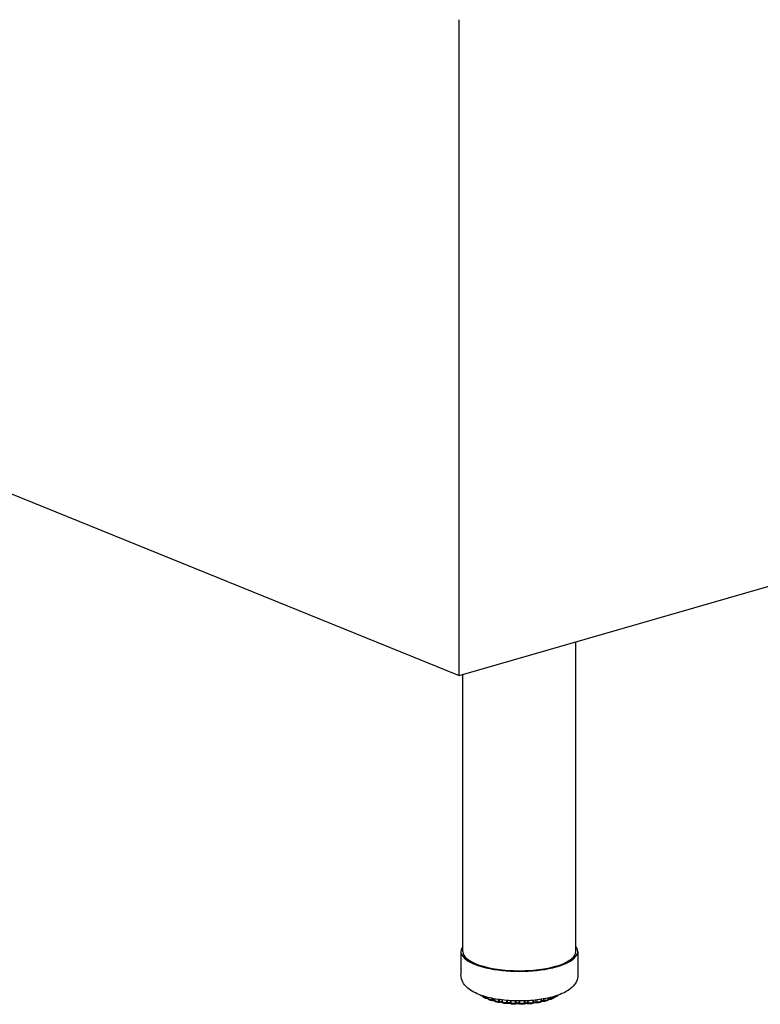
# Model space of a CAD drawing. Units: inches. Extents: x 7 to 137, y 4 to 106.
# Drawn here: x 55 to 65, y 39 to 52 of the extents above; entities that cross this region are included whole.
import ezdxf

# ---------------------------------------------------------------- set-up
doc = ezdxf.new("R2010")
doc.units = ezdxf.units.IN
doc.header["$LTSCALE"] = 13
doc.header["$MEASUREMENT"] = 0
doc.layers.add('Visible (ANSI)', color=7, linetype='Continuous', lineweight=25)
doc.layers.add('Visible Narrow (ANSI)', color=7, linetype='Continuous', lineweight=18)

msp = doc.modelspace()

# ---------------------------------------------------------------- linework, layer by layer
at = {"layer": 'Visible (ANSI)'}
for p, q in [((60.783, 43.299), (60.785, 51.989)), ((45.146, 49.638), (60.783, 43.299)), ((60.783, 43.299), (79.295, 48.64)), ((62.331, 39.644), (62.331, 43.746)), ((60.831, 39.644), (60.831, 43.313)), ((60.806, 39.644), (60.806, 39.334)), ((62.356, 39.644), (62.356, 39.334)), ((61.096, 39.054), (61.096, 39.052)), ((61.096, 39.052), (61.096, 39.052)), ((61.106, 39.036), (61.106, 39.036)), ((61.143, 39.019), (61.143, 39.019)), ((61.164, 39.034), (61.164, 39.021)), ((61.164, 39.021), (61.164, 39.021)), ((61.25, 39.016), (61.25, 38.995)), ((61.873, 38.987), (61.873, 39.009)), ((61.965, 39.01), (61.965, 39.026)), ((61.965, 39.01), (61.965, 39.01)), ((62.03, 39.021), (62.03, 39.021)), ((62.041, 39.039), (62.041, 39.046)), ((62.041, 39.039), (62.041, 39.039)), ((62.066, 39.041), (62.066, 39.041)), ((61.177, 39.003), (61.177, 39.003)), ((61.22, 38.99), (61.22, 38.99)), ((61.265, 38.977), (61.265, 38.977)), ((61.307, 38.968), (61.307, 38.968)), ((61.314, 38.968), (61.314, 38.968)), ((61.35, 38.975), (61.35, 38.975)), ((61.413, 38.952), (61.413, 38.952)), ((61.533, 38.946), (61.533, 38.946)), ((61.581, 38.945), (61.581, 38.945)), ((61.651, 38.949), (61.651, 38.949)), ((61.705, 38.947), (61.705, 38.947)), ((61.768, 38.965), (61.768, 38.965)), ((61.813, 38.96), (61.813, 38.96)), ((61.906, 38.98), (61.906, 38.98)), ((61.951, 38.991), (61.951, 38.991)), ((61.96, 39.004), (61.96, 39.004)), ((61.991, 39.007), (61.991, 39.007))]:
    msp.add_line(p, q, dxfattribs=at)
for major_axis, start_param, end_param in [((0.775, 0), 2.886905, 6.537873), ((0.75, 0), 3.141593, 6.283185)]:
    msp.add_ellipse((61.581, 39.644), major_axis=major_axis, ratio=0.34202, start_param=start_param, end_param=end_param, dxfattribs=at)
for points, knots in [([(62.356, 39.334), (62.356, 39.303), (62.349, 39.273), (62.322, 39.215), (62.301, 39.189), (62.24, 39.132), (62.196, 39.106), (62.082, 39.056), (62.01, 39.035), (61.858, 39.005), (61.78, 38.995), (61.623, 38.986), (61.544, 38.986), (61.389, 38.995), (61.313, 39.004), (61.17, 39.031), (61.104, 39.049), (60.981, 39.098), (60.925, 39.128), (60.862, 39.19), (60.845, 39.21), (60.817, 39.263), (60.806, 39.298), (60.806, 39.334)], [5.402446, 5.402446, 5.402446, 5.402446, 5.560285, 5.560285, 5.750755, 5.750755, 6.063437, 6.063437, 6.450224, 6.450224, 6.800718, 6.800718, 7.140193, 7.140193, 7.479597, 7.479597, 7.829192, 7.829192, 8.209807, 8.209807, 8.360982, 8.360982, 8.544039, 8.544039, 8.544039, 8.544039]), ([(61.075, 39.056), (61.073, 39.057), (61.072, 39.058), (61.069, 39.061), (61.067, 39.062), (61.065, 39.064), (61.064, 39.064), (61.064, 39.065)], [1.83818717, 1.83818717, 1.83818717, 1.83818717, 1.8569916, 1.8569916, 1.87579603, 1.87579603, 1.88548442, 1.88548442, 1.88548442, 1.88548442]), ([(61.084, 39.053), (61.083, 39.053), (61.081, 39.053), (61.077, 39.054), (61.076, 39.055), (61.075, 39.056)], [0, 0, 0, 0, 0.01439086, 0.01439086, 0.02724883, 0.02724883, 0.02724883, 0.02724883]), ([(61.096, 39.052), (61.094, 39.052), (61.093, 39.052), (61.089, 39.053), (61.087, 39.053), (61.084, 39.053)], [2.0260396, 2.0260396, 2.0260396, 2.0260396, 2.185936, 2.185936, 2.3972777, 2.3972777, 2.3972777, 2.3972777]), ([(61.106, 39.036), (61.104, 39.037), (61.102, 39.038), (61.099, 39.042), (61.098, 39.043), (61.096, 39.047), (61.096, 39.049), (61.096, 39.052), (61.096, 39.052), (61.096, 39.052)], [0, 0, 0, 0, 0.01735088, 0.01735088, 0.03399576, 0.03399576, 0.04980986, 0.04980986, 0.05193367, 0.05193367, 0.05193367, 0.05193367]), ([(61.135, 39.021), (61.133, 39.022), (61.131, 39.022), (61.127, 39.024), (61.125, 39.025), (61.121, 39.027), (61.119, 39.028), (61.115, 39.03), (61.113, 39.031), (61.11, 39.033), (61.108, 39.035), (61.106, 39.036)], [1.62953886, 1.62953886, 1.62953886, 1.62953886, 1.6479908, 1.6479908, 1.66644274, 1.66644274, 1.68489467, 1.68489467, 1.70334661, 1.70334661, 1.72179855, 1.72179855, 1.72179855, 1.72179855]), ([(61.143, 39.019), (61.141, 39.019), (61.139, 39.019), (61.137, 39.02), (61.136, 39.02), (61.135, 39.021)], [0, 0, 0, 0, 0.01330887, 0.01330887, 0.01987828, 0.01987828, 0.01987828, 0.01987828]), ([(61.165, 39.018), (61.164, 39.018), (61.164, 39.018), (61.161, 39.018), (61.159, 39.019), (61.153, 39.019), (61.151, 39.019), (61.146, 39.019), (61.144, 39.019), (61.143, 39.019)], [1.8798945, 1.8798945, 1.8798945, 1.8798945, 1.9438779, 1.9438779, 2.185936, 2.185936, 2.4485874, 2.4485874, 2.6069786, 2.6069786, 2.6069786, 2.6069786]), ([(61.177, 39.003), (61.175, 39.004), (61.173, 39.005), (61.17, 39.008), (61.168, 39.009), (61.166, 39.013), (61.165, 39.015), (61.165, 39.018), (61.164, 39.02), (61.164, 39.021)], [0, 0, 0, 0, 0.01730113, 0.01730113, 0.03385997, 0.03385997, 0.04963994, 0.04963994, 0.05971961, 0.05971961, 0.05971961, 0.05971961]), ([(61.965, 39.01), (61.965, 39.008), (61.965, 39.006), (61.963, 39.002), (61.963, 39), (61.96, 38.997), (61.959, 38.995), (61.955, 38.993), (61.953, 38.992), (61.951, 38.991)], [0, 0, 0, 0, 0.01568757, 0.01568757, 0.03091354, 0.03091354, 0.04628646, 0.04628646, 0.06218459, 0.06218459, 0.06218459, 0.06218459]), ([(62.03, 39.021), (62.028, 39.021), (62.026, 39.02), (62.022, 39.018), (62.02, 39.017), (62.015, 39.015), (62.013, 39.014), (62.009, 39.012), (62.007, 39.011), (62.002, 39.009), (62, 39.009), (61.998, 39.008)], [6.02775058, 6.02775058, 6.02775058, 6.02775058, 6.04609891, 6.04609891, 6.06444724, 6.06444724, 6.08279557, 6.08279557, 6.1011439, 6.1011439, 6.11949222, 6.11949222, 6.11949222, 6.11949222]), ([(62.041, 39.039), (62.041, 39.037), (62.041, 39.035), (62.04, 39.031), (62.039, 39.029), (62.036, 39.026), (62.035, 39.025), (62.032, 39.023), (62.031, 39.022), (62.03, 39.021)], [0, 0, 0, 0, 0.01564546, 0.01564546, 0.03087301, 0.03087301, 0.04646728, 0.04646728, 0.05584329, 0.05584329, 0.05584329, 0.05584329]), ([(62.057, 39.038), (62.054, 39.038), (62.051, 39.038), (62.046, 39.038), (62.043, 39.038), (62.041, 39.037)], [2.4198557, 2.4198557, 2.4198557, 2.4198557, 2.6893798, 2.6893798, 2.9383779, 2.9383779, 2.9383779, 2.9383779]), ([(62.066, 39.041), (62.064, 39.04), (62.063, 39.039), (62.06, 39.039), (62.058, 39.038), (62.057, 39.038)], [0, 0, 0, 0, 0.01386812, 0.01386812, 0.02354294, 0.02354294, 0.02354294, 0.02354294]), ([(62.09, 39.058), (62.089, 39.056), (62.087, 39.055), (62.084, 39.053), (62.082, 39.052), (62.079, 39.05), (62.078, 39.048), (62.074, 39.046), (62.073, 39.045), (62.069, 39.043), (62.068, 39.042), (62.066, 39.041)], [5.81750166, 5.81750166, 5.81750166, 5.81750166, 5.83614241, 5.83614241, 5.85478316, 5.85478316, 5.87342391, 5.87342391, 5.89206466, 5.89206466, 5.91070541, 5.91070541, 5.91070541, 5.91070541]), ([(62.095, 39.064), (62.095, 39.063), (62.095, 39.062), (62.093, 39.06), (62.092, 39.059), (62.09, 39.058)], [0.02478548, 0.02478548, 0.02478548, 0.02478548, 0.03108447, 0.03108447, 0.04531844, 0.04531844, 0.04531844, 0.04531844]), ([(61.214, 38.991), (61.211, 38.992), (61.209, 38.992), (61.204, 38.994), (61.201, 38.995), (61.196, 38.996), (61.194, 38.997), (61.189, 38.999), (61.187, 39), (61.182, 39.001), (61.18, 39.002), (61.177, 39.003)], [1.42058944, 1.42058944, 1.42058944, 1.42058944, 1.43882116, 1.43882116, 1.45705288, 1.45705288, 1.47528459, 1.47528459, 1.49351631, 1.49351631, 1.51174803, 1.51174803, 1.51174803, 1.51174803]), ([(61.22, 38.99), (61.218, 38.99), (61.217, 38.99), (61.215, 38.991), (61.214, 38.991), (61.214, 38.991)], [0, 0, 0, 0, 0.01253731, 0.01253731, 0.01649739, 0.01649739, 0.01649739, 0.01649739]), ([(61.252, 38.989), (61.25, 38.989), (61.249, 38.989), (61.245, 38.99), (61.243, 38.99), (61.237, 38.991), (61.235, 38.991), (61.229, 38.991), (61.226, 38.991), (61.222, 38.991), (61.221, 38.99), (61.22, 38.99)], [1.743294, 1.743294, 1.743294, 1.743294, 1.943878, 1.943878, 2.185936, 2.185936, 2.448587, 2.448587, 2.718207, 2.718207, 2.817837, 2.817837, 2.817837, 2.817837]), ([(61.265, 38.977), (61.263, 38.977), (61.261, 38.978), (61.257, 38.981), (61.256, 38.982), (61.253, 38.985), (61.252, 38.987), (61.251, 38.991), (61.25, 38.993), (61.25, 38.995)], [0, 0, 0, 0, 0.01694003, 0.01694003, 0.03314864, 0.03314864, 0.04876046, 0.04876046, 0.06479306, 0.06479306, 0.06479306, 0.06479306]), ([(61.307, 38.968), (61.304, 38.968), (61.302, 38.969), (61.296, 38.97), (61.293, 38.971), (61.287, 38.972), (61.285, 38.972), (61.279, 38.974), (61.276, 38.974), (61.271, 38.976), (61.268, 38.976), (61.265, 38.977)], [1.21144522, 1.21144522, 1.21144522, 1.21144522, 1.22954381, 1.22954381, 1.2476424, 1.2476424, 1.26574099, 1.26574099, 1.28383958, 1.28383958, 1.30193817, 1.30193817, 1.30193817, 1.30193817]), ([(61.314, 38.968), (61.312, 38.967), (61.31, 38.967), (61.308, 38.968), (61.308, 38.968), (61.307, 38.968)], [0, 0, 0, 0, 0.01231693, 0.01231693, 0.01571837, 0.01571837, 0.01571837, 0.01571837]), ([(61.353, 38.966), (61.352, 38.967), (61.352, 38.967), (61.349, 38.967), (61.347, 38.968), (61.343, 38.969), (61.341, 38.969), (61.336, 38.969), (61.333, 38.969), (61.327, 38.969), (61.324, 38.969), (61.319, 38.969), (61.316, 38.968), (61.314, 38.968), (61.314, 38.968), (61.314, 38.968)], [1.61464, 1.61464, 1.61464, 1.61464, 1.755574, 1.755574, 1.969352, 1.969352, 2.214352, 2.214352, 2.478451, 2.478451, 2.748002, 2.748002, 3.008871, 3.008871, 3.030182, 3.030182, 3.030182, 3.030182]), ([(61.366, 38.958), (61.364, 38.958), (61.362, 38.959), (61.358, 38.96), (61.357, 38.962), (61.354, 38.965), (61.353, 38.966), (61.351, 38.97), (61.351, 38.972), (61.35, 38.974), (61.35, 38.975), (61.35, 38.975)], [0, 0, 0, 0, 0.01616509, 0.01616509, 0.03172214, 0.03172214, 0.04691572, 0.04691572, 0.06205545, 0.06205545, 0.06565596, 0.06565596, 0.06565596, 0.06565596]), ([(61.413, 38.952), (61.41, 38.952), (61.406, 38.952), (61.4, 38.953), (61.397, 38.954), (61.391, 38.954), (61.388, 38.955), (61.382, 38.956), (61.378, 38.956), (61.372, 38.957), (61.369, 38.957), (61.366, 38.958)], [1.00217383, 1.00217383, 1.00217383, 1.00217383, 1.0201953, 1.0201953, 1.03821676, 1.03821676, 1.05623823, 1.05623823, 1.07425969, 1.07425969, 1.09228116, 1.09228116, 1.09228116, 1.09228116]), ([(61.419, 38.952), (61.418, 38.952), (61.416, 38.952), (61.414, 38.952), (61.413, 38.952), (61.413, 38.952)], [0, 0, 0, 0, 0.01273035, 0.01273035, 0.01732665, 0.01732665, 0.01732665, 0.01732665]), ([(61.465, 38.952), (61.464, 38.952), (61.464, 38.952), (61.464, 38.952), (61.463, 38.952), (61.461, 38.953), (61.46, 38.953), (61.456, 38.954), (61.454, 38.954), (61.449, 38.955), (61.447, 38.955), (61.441, 38.955), (61.438, 38.955), (61.432, 38.955), (61.43, 38.955), (61.425, 38.954), (61.423, 38.953), (61.42, 38.953), (61.42, 38.953), (61.419, 38.952)], [1.493012, 1.493012, 1.493012, 1.493012, 1.513078, 1.513078, 1.67608, 1.67608, 1.874484, 1.874484, 2.107485, 2.107485, 2.365158, 2.365158, 2.634062, 2.634062, 2.900447, 2.900447, 3.148994, 3.148994, 3.244758, 3.244758, 3.244758, 3.244758]), ([(61.476, 38.946), (61.474, 38.946), (61.472, 38.947), (61.469, 38.948), (61.467, 38.949), (61.465, 38.951), (61.464, 38.952), (61.463, 38.953)], [0.00000446, 0.00000446, 0.00000446, 0.00000446, 0.01514292, 0.01514292, 0.02983299, 0.02983299, 0.04000477, 0.04000477, 0.04000477, 0.04000477]), ([(61.525, 38.944), (61.522, 38.944), (61.519, 38.944), (61.512, 38.944), (61.509, 38.944), (61.502, 38.945), (61.499, 38.945), (61.492, 38.945), (61.489, 38.945), (61.483, 38.946), (61.479, 38.946), (61.476, 38.946)], [0.79281065, 0.79281065, 0.79281065, 0.79281065, 0.81079424, 0.81079424, 0.82877782, 0.82877782, 0.8467614, 0.8467614, 0.86474499, 0.86474499, 0.88272857, 0.88272857, 0.88272857, 0.88272857]), ([(61.533, 38.946), (61.532, 38.945), (61.53, 38.944), (61.527, 38.944), (61.526, 38.944), (61.525, 38.944)], [0, 0, 0, 0, 0.01357982, 0.01357982, 0.02206334, 0.02206334, 0.02206334, 0.02206334]), ([(61.581, 38.945), (61.581, 38.945), (61.581, 38.946), (61.581, 38.946), (61.58, 38.946), (61.578, 38.947), (61.577, 38.947), (61.574, 38.948), (61.572, 38.948), (61.567, 38.949), (61.565, 38.949), (61.559, 38.949), (61.556, 38.95), (61.55, 38.949), (61.548, 38.949), (61.543, 38.948), (61.54, 38.948), (61.537, 38.947), (61.536, 38.947), (61.534, 38.946), (61.534, 38.946), (61.533, 38.946)], [1.368185, 1.368185, 1.368185, 1.368185, 1.481053, 1.481053, 1.63715, 1.63715, 1.827408, 1.827408, 2.053364, 2.053364, 2.306701, 2.306701, 2.574296, 2.574296, 2.842465, 2.842465, 3.096427, 3.096427, 3.31904, 3.31904, 3.463084, 3.463084, 3.463084, 3.463084]), ([(61.591, 38.943), (61.589, 38.943), (61.587, 38.943), (61.584, 38.944), (61.583, 38.945), (61.581, 38.945)], [0.00000212, 0.00000212, 0.00000212, 0.00000212, 0.01403792, 0.01403792, 0.02544355, 0.02544355, 0.02544355, 0.02544355]), ([(61.64, 38.944), (61.637, 38.944), (61.633, 38.943), (61.627, 38.943), (61.624, 38.943), (61.617, 38.943), (61.614, 38.943), (61.607, 38.943), (61.604, 38.943), (61.597, 38.943), (61.594, 38.943), (61.591, 38.943)], [0.58337044, 0.58337044, 0.58337044, 0.58337044, 0.60134784, 0.60134784, 0.61932524, 0.61932524, 0.63730264, 0.63730264, 0.65528004, 0.65528004, 0.67325745, 0.67325745, 0.67325745, 0.67325745]), ([(61.651, 38.949), (61.65, 38.947), (61.648, 38.946), (61.645, 38.945), (61.643, 38.944), (61.641, 38.944), (61.64, 38.944), (61.64, 38.944)], [0, 0, 0, 0, 0.01467452, 0.01467452, 0.02901688, 0.02901688, 0.03266659, 0.03266659, 0.03266659, 0.03266659]), ([(61.697, 38.949), (61.697, 38.949), (61.696, 38.949), (61.693, 38.95), (61.692, 38.95), (61.688, 38.951), (61.685, 38.951), (61.68, 38.952), (61.677, 38.952), (61.671, 38.952), (61.668, 38.952), (61.663, 38.951), (61.66, 38.951), (61.656, 38.95), (61.655, 38.95), (61.652, 38.949), (61.651, 38.948), (61.651, 38.948), (61.651, 38.948), (61.651, 38.948)], [1.569686, 1.569686, 1.569686, 1.569686, 1.744712, 1.744712, 1.956502, 1.956502, 2.200043, 2.200043, 2.463436, 2.463436, 2.733042, 2.733042, 2.994803, 2.994803, 3.232408, 3.232408, 3.4297, 3.4297, 3.458196, 3.458196, 3.458196, 3.458196]), ([(61.705, 38.947), (61.703, 38.947), (61.701, 38.947), (61.699, 38.948), (61.698, 38.948), (61.697, 38.949)], [0, 0, 0, 0, 0.01306063, 0.01306063, 0.01880726, 0.01880726, 0.01880726, 0.01880726]), ([(61.752, 38.952), (61.749, 38.952), (61.746, 38.951), (61.74, 38.951), (61.737, 38.95), (61.73, 38.95), (61.727, 38.949), (61.721, 38.949), (61.718, 38.948), (61.711, 38.948), (61.708, 38.948), (61.705, 38.947)], [0.37385287, 0.37385287, 0.37385287, 0.37385287, 0.39185465, 0.39185465, 0.40985643, 0.40985643, 0.42785821, 0.42785821, 0.44585999, 0.44585999, 0.46386177, 0.46386177, 0.46386177, 0.46386177]), ([(61.768, 38.965), (61.767, 38.963), (61.766, 38.961), (61.764, 38.958), (61.762, 38.956), (61.759, 38.954), (61.757, 38.953), (61.755, 38.952), (61.753, 38.952), (61.752, 38.952)], [0, 0, 0, 0, 0.01563341, 0.01563341, 0.03080566, 0.03080566, 0.04580502, 0.04580502, 0.05408092, 0.05408092, 0.05408092, 0.05408092]), ([(61.807, 38.961), (61.806, 38.961), (61.804, 38.961), (61.8, 38.962), (61.797, 38.962), (61.792, 38.963), (61.789, 38.963), (61.783, 38.963), (61.78, 38.962), (61.775, 38.962), (61.772, 38.961), (61.769, 38.96), (61.767, 38.96), (61.766, 38.96), (61.765, 38.959), (61.765, 38.959)], [1.785155, 1.785155, 1.785155, 1.785155, 2.004155, 2.004155, 2.252857, 2.252857, 2.518633, 2.518633, 2.787822, 2.787822, 3.046054, 3.046054, 3.276528, 3.276528, 3.339035, 3.339035, 3.339035, 3.339035]), ([(61.813, 38.96), (61.812, 38.96), (61.81, 38.96), (61.808, 38.96), (61.808, 38.96), (61.807, 38.961)], [0, 0, 0, 0, 0.01246329, 0.01246329, 0.01607109, 0.01607109, 0.01607109, 0.01607109]), ([(61.858, 38.968), (61.855, 38.968), (61.852, 38.967), (61.846, 38.966), (61.843, 38.965), (61.837, 38.964), (61.834, 38.964), (61.828, 38.963), (61.825, 38.962), (61.819, 38.961), (61.816, 38.961), (61.813, 38.96)], [0.16424294, 0.16424294, 0.16424294, 0.16424294, 0.18230431, 0.18230431, 0.20036569, 0.20036569, 0.21842707, 0.21842707, 0.23648845, 0.23648845, 0.25454983, 0.25454983, 0.25454983, 0.25454983]), ([(61.873, 38.987), (61.873, 38.984), (61.873, 38.982), (61.871, 38.979), (61.87, 38.977), (61.868, 38.974), (61.866, 38.972), (61.863, 38.97), (61.861, 38.969), (61.859, 38.968), (61.858, 38.968), (61.858, 38.968)], [0, 0, 0, 0, 0.01586898, 0.01586898, 0.03122163, 0.03122163, 0.04644218, 0.04644218, 0.06186779, 0.06186779, 0.06601081, 0.06601081, 0.06601081, 0.06601081]), ([(61.906, 38.98), (61.904, 38.981), (61.901, 38.981), (61.896, 38.981), (61.893, 38.981), (61.887, 38.981), (61.884, 38.981), (61.879, 38.98), (61.877, 38.98), (61.873, 38.979), (61.872, 38.979), (61.871, 38.979)], [1.99829, 1.99829, 1.99829, 1.99829, 2.246393, 2.246393, 2.51191, 2.51191, 2.781181, 2.781181, 3.039881, 3.039881, 3.213519, 3.213519, 3.213519, 3.213519]), ([(61.912, 38.98), (61.911, 38.98), (61.909, 38.98), (61.907, 38.98), (61.907, 38.98), (61.906, 38.98)], [0, 0, 0, 0, 0.01243479, 0.01243479, 0.01589379, 0.01589379, 0.01589379, 0.01589379]), ([(61.951, 38.991), (61.949, 38.991), (61.946, 38.99), (61.941, 38.988), (61.939, 38.988), (61.934, 38.986), (61.931, 38.985), (61.926, 38.984), (61.923, 38.983), (61.918, 38.982), (61.915, 38.981), (61.912, 38.98)], [6.23768915, 6.23768915, 6.23768915, 6.23768915, 6.25585783, 6.25585783, 6.27402651, 6.27402651, 6.2921952, 6.2921952, 6.31036388, 6.31036388, 6.32853256, 6.32853256, 6.32853256, 6.32853256]), ([(61.991, 39.007), (61.988, 39.007), (61.985, 39.007), (61.979, 39.007), (61.976, 39.007), (61.971, 39.006), (61.968, 39.006), (61.966, 39.005), (61.965, 39.005), (61.964, 39.005)], [2.209701, 2.209701, 2.209701, 2.209701, 2.4735755, 2.4735755, 2.7431491, 2.7431491, 3.0043132, 3.0043132, 3.0803449, 3.0803449, 3.0803449, 3.0803449]), ([(61.998, 39.008), (61.996, 39.007), (61.994, 39.007), (61.992, 39.007), (61.991, 39.007), (61.991, 39.007)], [0, 0, 0, 0, 0.01296551, 0.01296551, 0.01812453, 0.01812453, 0.01812453, 0.01812453])]:
    msp.add_open_spline(points, degree=3, knots=knots, dxfattribs=at)
at = {"layer": 'Visible Narrow (ANSI)'}
for p, q in [((61.098, 39.053), (61.098, 39.05)), ((61.128, 39.034), (61.128, 39.044)), ((61.144, 39.032), (61.144, 39.04)), ((61.168, 39.033), (61.168, 39.018)), ((61.207, 39.004), (61.207, 39.024)), ((61.224, 39.004), (61.224, 39.021)), ((61.257, 39.014), (61.257, 38.991)), ((61.902, 39.014), (61.902, 38.994)), ((61.918, 39.017), (61.918, 38.994)), ((61.96, 39.006), (61.96, 39.025)), ((61.989, 39.032), (61.989, 39.02)), ((62.004, 39.036), (62.004, 39.021)), ((62.038, 39.036), (62.038, 39.045)), ((62.072, 39.056), (62.072, 39.054)), ((61.303, 38.981), (61.303, 39.007)), ((61.319, 38.981), (61.319, 39.004)), ((61.35, 39), (61.35, 38.976)), ((61.359, 38.999), (61.359, 38.971)), ((61.411, 38.965), (61.411, 38.994)), ((61.426, 38.966), (61.426, 38.993)), ((61.46, 38.991), (61.46, 38.963)), ((61.472, 38.99), (61.472, 38.959)), ((61.526, 38.957), (61.526, 38.988)), ((61.54, 38.959), (61.54, 38.987)), ((61.575, 38.987), (61.575, 38.959)), ((61.589, 38.987), (61.589, 38.956)), ((61.643, 38.957), (61.643, 38.988)), ((61.656, 38.96), (61.656, 38.988)), ((61.69, 38.99), (61.69, 38.962)), ((61.706, 38.991), (61.706, 38.961)), ((61.758, 38.966), (61.758, 38.995)), ((61.769, 38.97), (61.769, 38.996)), ((61.801, 38.999), (61.801, 38.974)), ((61.817, 39.001), (61.817, 38.973)), ((61.865, 38.982), (61.865, 39.008))]:
    msp.add_line(p, q, dxfattribs=at)
for centre, major_axis, start_param, end_param in [((61.581, 39.148), (0.562, 0), 3.678202, 3.775658), ((61.148, 39.026), (-0.0195, 0), 3.680694, 4.924842), ((61.581, 39.148), (0.563, 0), 3.887641, 3.985097), ((61.983, 39.013), (-0.0195, 0), 4.413973, 5.859919), ((61.581, 39.148), (0.563, 0), 5.563157, 5.660614), ((61.581, 39.148), (0.562, 0), 5.772597, 5.79134), ((61.232, 38.998), (0.0195, 0), 0.257952, 1.992689), ((61.581, 39.148), (0.563, 0), 4.097081, 4.194537), ((61.331, 38.976), (0.0195, 0), 0.015743, 2.202129), ((61.581, 39.148), (0.562, 0), 4.30652, 4.403976), ((61.441, 38.962), (0.0195, 0), 0.225183, 2.411568), ((61.581, 39.148), (0.562, 0), 4.51596, 4.613416), ((61.557, 38.956), (-0.0195, 0), 3.576215, 5.7626), ((61.581, 39.148), (0.563, 0), 4.725399, 4.822856), ((61.675, 38.958), (-0.0195, 0), 3.785654, 5.97204), ((61.581, 39.148), (0.562, 0), 4.934839, 5.032295), ((61.788, 38.969), (-0.0195, 0), 3.995094, 6.18148), ((61.581, 39.148), (0.562, 0), 5.144278, 5.241735), ((61.892, 38.988), (-0.0195, 0), 4.204533, 6.139833), ((61.581, 39.148), (0.563, 0), 5.353718, 5.451174)]:
    msp.add_ellipse(centre, major_axis=major_axis, ratio=0.34202, start_param=start_param, end_param=end_param, dxfattribs=at)
for points, knots in [([(61.07, 39.063), (61.07, 39.062), (61.071, 39.06), (61.073, 39.057), (61.074, 39.056), (61.075, 39.056)], [0.2210642, 0.2210642, 0.2210642, 0.2210642, 0.3333333, 0.5, 0.5387954, 0.5387954, 0.5387954, 0.5387954]), ([(61.084, 39.053), (61.084, 39.053), (61.084, 39.053), (61.083, 39.054), (61.083, 39.057), (61.083, 39.058), (61.083, 39.058)], [0.2227454, 0.2227454, 0.2227454, 0.2227454, 0.3333333, 0.5, 0.6666667, 0.7062593, 0.7062593, 0.7062593, 0.7062593]), ([(61.098, 39.05), (61.097, 39.05), (61.096, 39.051), (61.096, 39.052), (61.096, 39.052)], [0.0000563, 0.0000563, 0.0000563, 0.0000563, 0.25, 0.4667958, 0.4667958, 0.4667958, 0.4667958]), ([(61.106, 39.036), (61.105, 39.036), (61.103, 39.038), (61.1, 39.041), (61.098, 39.045), (61.098, 39.048), (61.098, 39.05)], [0.3921078, 0.3921078, 0.3921078, 0.3921078, 0.5, 0.6666667, 0.8333333, 1, 1, 1, 1]), ([(61.128, 39.034), (61.128, 39.033), (61.129, 39.029), (61.13, 39.025), (61.132, 39.022), (61.134, 39.021), (61.135, 39.021)], [0.0000112, 0.0000112, 0.0000112, 0.0000112, 0.1666667, 0.3333333, 0.5, 0.6486753, 0.6486753, 0.6486753, 0.6486753]), ([(61.143, 39.019), (61.143, 39.019), (61.143, 39.019), (61.143, 39.021), (61.143, 39.024), (61.143, 39.027), (61.144, 39.031), (61.144, 39.032)], [0.224926, 0.224926, 0.224926, 0.224926, 0.3333333, 0.5, 0.6666667, 0.8333333, 1, 1, 1, 1]), ([(61.168, 39.018), (61.167, 39.018), (61.166, 39.019), (61.165, 39.02), (61.164, 39.021), (61.164, 39.021)], [0.0000363, 0.0000363, 0.0000363, 0.0000363, 0.25, 0.5, 0.6490535, 0.6490535, 0.6490535, 0.6490535]), ([(61.177, 39.003), (61.177, 39.003), (61.176, 39.004), (61.173, 39.005), (61.17, 39.009), (61.169, 39.013), (61.168, 39.016), (61.168, 39.018)], [0.3121577, 0.3121577, 0.3121577, 0.3121577, 0.3333333, 0.5, 0.6666667, 0.8333333, 1, 1, 1, 1]), ([(61.965, 39.01), (61.965, 39.009), (61.965, 39.008), (61.963, 39.007), (61.961, 39.006), (61.96, 39.006)], [0.2760826, 0.2760826, 0.2760826, 0.2760826, 0.5, 0.75, 0.9999695, 0.9999695, 0.9999695, 0.9999695]), ([(61.989, 39.02), (61.989, 39.018), (61.989, 39.015), (61.989, 39.011), (61.99, 39.008), (61.99, 39.007), (61.991, 39.007), (61.991, 39.007)], [0, 0, 0, 0, 0.1666667, 0.3333333, 0.5, 0.6666667, 0.7719332, 0.7719332, 0.7719332, 0.7719332]), ([(61.998, 39.008), (61.998, 39.008), (61.999, 39.008), (62.001, 39.009), (62.003, 39.012), (62.004, 39.017), (62.004, 39.02), (62.004, 39.021)], [0.3216884, 0.3216884, 0.3216884, 0.3216884, 0.3333333, 0.5, 0.6666667, 0.8333333, 0.9999899, 0.9999899, 0.9999899, 0.9999899]), ([(62.038, 39.036), (62.038, 39.034), (62.038, 39.031), (62.036, 39.027), (62.033, 39.024), (62.031, 39.022), (62.03, 39.021)], [0, 0, 0, 0, 0.1666667, 0.3333333, 0.5, 0.6462458, 0.6462458, 0.6462458, 0.6462458]), ([(62.041, 39.039), (62.041, 39.039), (62.041, 39.038), (62.041, 39.037), (62.039, 39.036), (62.038, 39.036)], [0.4583926, 0.4583926, 0.4583926, 0.4583926, 0.5, 0.75, 0.9999534, 0.9999534, 0.9999534, 0.9999534]), ([(62.058, 39.051), (62.058, 39.05), (62.058, 39.047), (62.058, 39.043), (62.058, 39.04), (62.057, 39.039), (62.057, 39.038), (62.057, 39.038)], [0.0192467, 0.0192467, 0.0192467, 0.0192467, 0.1666667, 0.3333333, 0.5, 0.6666667, 0.7779241, 0.7779241, 0.7779241, 0.7779241]), ([(62.072, 39.054), (62.071, 39.054), (62.07, 39.053), (62.066, 39.052), (62.063, 39.052), (62.06, 39.052), (62.06, 39.052)], [0, 0, 0, 0, 0.25, 0.5, 0.75, 0.8968796, 0.8968796, 0.8968796, 0.8968796]), ([(62.066, 39.041), (62.066, 39.041), (62.068, 39.042), (62.07, 39.045), (62.072, 39.049), (62.072, 39.053), (62.072, 39.054)], [0.4081927, 0.4081927, 0.4081927, 0.4081927, 0.5, 0.6666667, 0.8333333, 0.9999864, 0.9999864, 0.9999864, 0.9999864]), ([(62.095, 39.063), (62.095, 39.063), (62.094, 39.061), (62.092, 39.059), (62.09, 39.058), (62.09, 39.058)], [0.2665314, 0.2665314, 0.2665314, 0.2665314, 0.3333333, 0.5, 0.5335265, 0.5335265, 0.5335265, 0.5335265]), ([(61.207, 39.004), (61.207, 39.003), (61.208, 39), (61.209, 38.996), (61.211, 38.993), (61.212, 38.991), (61.213, 38.991), (61.214, 38.991)], [0.0000089, 0.0000089, 0.0000089, 0.0000089, 0.1666667, 0.3333333, 0.5, 0.6666667, 0.7106733, 0.7106733, 0.7106733, 0.7106733]), ([(61.22, 38.99), (61.22, 38.99), (61.221, 38.991), (61.222, 38.992), (61.223, 38.995), (61.223, 38.999), (61.224, 39.002), (61.224, 39.004)], [0.2367826, 0.2367826, 0.2367826, 0.2367826, 0.3333333, 0.5, 0.6666667, 0.8333333, 1, 1, 1, 1]), ([(61.257, 38.991), (61.256, 38.991), (61.253, 38.992), (61.251, 38.993), (61.251, 38.994), (61.25, 38.995), (61.25, 38.995)], [0, 0, 0, 0, 0.25, 0.5, 0.75, 0.8314301, 0.8314301, 0.8314301, 0.8314301]), ([(61.265, 38.977), (61.265, 38.977), (61.263, 38.977), (61.261, 38.979), (61.259, 38.982), (61.257, 38.986), (61.257, 38.989), (61.257, 38.991)], [0.2659879, 0.2659879, 0.2659879, 0.2659879, 0.3333333, 0.5, 0.6666667, 0.8333333, 1, 1, 1, 1]), ([(61.303, 38.981), (61.303, 38.979), (61.303, 38.976), (61.304, 38.972), (61.305, 38.969), (61.306, 38.968), (61.307, 38.968), (61.307, 38.968)], [0, 0, 0, 0, 0.1666667, 0.3333333, 0.5, 0.6666667, 0.7469521, 0.7469521, 0.7469521, 0.7469521]), ([(61.314, 38.968), (61.314, 38.968), (61.315, 38.968), (61.316, 38.97), (61.318, 38.973), (61.319, 38.977), (61.319, 38.98), (61.319, 38.981)], [0.261076, 0.261076, 0.261076, 0.261076, 0.3333333, 0.5, 0.6666667, 0.8333333, 1, 1, 1, 1]), ([(61.366, 38.958), (61.366, 38.958), (61.364, 38.958), (61.362, 38.96), (61.361, 38.963), (61.36, 38.967), (61.359, 38.97), (61.359, 38.971)], [0.2394886, 0.2394886, 0.2394886, 0.2394886, 0.3333333, 0.5, 0.6666667, 0.8333333, 1, 1, 1, 1]), ([(61.411, 38.965), (61.411, 38.963), (61.411, 38.96), (61.411, 38.956), (61.412, 38.953), (61.412, 38.952), (61.412, 38.952), (61.413, 38.952)], [0, 0, 0, 0, 0.1666667, 0.3333333, 0.5, 0.6666667, 0.7672002, 0.7672002, 0.7672002, 0.7672002]), ([(61.419, 38.952), (61.42, 38.953), (61.421, 38.953), (61.423, 38.954), (61.425, 38.957), (61.426, 38.962), (61.426, 38.965), (61.426, 38.966)], [0.30476, 0.30476, 0.30476, 0.30476, 0.3333333, 0.5, 0.6666667, 0.8333333, 1, 1, 1, 1]), ([(61.46, 38.963), (61.46, 38.962), (61.46, 38.959), (61.462, 38.955), (61.463, 38.954), (61.463, 38.953)], [0, 0, 0, 0, 0.1666667, 0.3333333, 0.3693373, 0.3693373, 0.3693373, 0.3693373]), ([(61.476, 38.946), (61.476, 38.946), (61.475, 38.946), (61.474, 38.948), (61.473, 38.951), (61.472, 38.955), (61.472, 38.958), (61.472, 38.959)], [0.2258148, 0.2258148, 0.2258148, 0.2258148, 0.3333333, 0.5, 0.6666667, 0.8333333, 1, 1, 1, 1]), ([(61.526, 38.957), (61.526, 38.955), (61.526, 38.952), (61.526, 38.948), (61.525, 38.945), (61.525, 38.944), (61.525, 38.944), (61.525, 38.944)], [0, 0, 0, 0, 0.1666667, 0.3333333, 0.5, 0.6666667, 0.7764756, 0.7764756, 0.7764756, 0.7764756]), ([(61.533, 38.946), (61.534, 38.946), (61.536, 38.947), (61.538, 38.95), (61.54, 38.954), (61.54, 38.958), (61.54, 38.959)], [0.382115, 0.382115, 0.382115, 0.382115, 0.5, 0.6666667, 0.8333333, 1, 1, 1, 1]), ([(61.575, 38.959), (61.575, 38.957), (61.575, 38.954), (61.577, 38.95), (61.579, 38.947), (61.581, 38.946), (61.581, 38.945)], [0, 0, 0, 0, 0.1666667, 0.3333333, 0.5, 0.5684164, 0.5684164, 0.5684164, 0.5684164]), ([(61.591, 38.943), (61.591, 38.943), (61.59, 38.943), (61.59, 38.944), (61.589, 38.947), (61.589, 38.951), (61.589, 38.954), (61.589, 38.956)], [0.2220052, 0.2220052, 0.2220052, 0.2220052, 0.3333333, 0.5, 0.6666667, 0.8333333, 1, 1, 1, 1]), ([(61.643, 38.957), (61.643, 38.955), (61.643, 38.952), (61.643, 38.948), (61.642, 38.945), (61.641, 38.944), (61.64, 38.944), (61.64, 38.944)], [0, 0, 0, 0, 0.1666667, 0.3333333, 0.5, 0.6666667, 0.7763913, 0.7763913, 0.7763913, 0.7763913]), ([(61.651, 38.949), (61.652, 38.949), (61.654, 38.952), (61.656, 38.956), (61.656, 38.959), (61.656, 38.96)], [0.5316071, 0.5316071, 0.5316071, 0.5316071, 0.6666667, 0.8333333, 1, 1, 1, 1]), ([(61.69, 38.962), (61.69, 38.961), (61.691, 38.958), (61.692, 38.954), (61.694, 38.95), (61.696, 38.949), (61.697, 38.949), (61.697, 38.949)], [0, 0, 0, 0, 0.1666667, 0.3333333, 0.5, 0.6666667, 0.6690927, 0.6690927, 0.6690927, 0.6690927]), ([(61.705, 38.947), (61.705, 38.947), (61.705, 38.948), (61.705, 38.949), (61.705, 38.952), (61.706, 38.956), (61.706, 38.959), (61.706, 38.961)], [0.2272929, 0.2272929, 0.2272929, 0.2272929, 0.3333333, 0.5, 0.6666667, 0.8333333, 1, 1, 1, 1]), ([(61.758, 38.966), (61.758, 38.964), (61.758, 38.961), (61.757, 38.957), (61.756, 38.954), (61.754, 38.952), (61.753, 38.952), (61.752, 38.952)], [0, 0, 0, 0, 0.1666667, 0.3333333, 0.5, 0.6666667, 0.7670039, 0.7670039, 0.7670039, 0.7670039]), ([(61.768, 38.965), (61.768, 38.965), (61.768, 38.967), (61.769, 38.968), (61.769, 38.97)], [0.8201324, 0.8201324, 0.8201324, 0.8201324, 0.8333333, 1, 1, 1, 1]), ([(61.801, 38.974), (61.801, 38.973), (61.801, 38.969), (61.802, 38.965), (61.804, 38.962), (61.806, 38.961), (61.807, 38.961), (61.807, 38.961)], [0, 0, 0, 0, 0.1666667, 0.3333333, 0.5, 0.6666667, 0.724269, 0.724269, 0.724269, 0.724269]), ([(61.813, 38.96), (61.814, 38.96), (61.814, 38.961), (61.815, 38.962), (61.816, 38.965), (61.817, 38.969), (61.817, 38.972), (61.817, 38.973)], [0.2427239, 0.2427239, 0.2427239, 0.2427239, 0.3333333, 0.5, 0.6666667, 0.8333333, 1, 1, 1, 1]), ([(61.865, 38.982), (61.865, 38.98), (61.865, 38.977), (61.864, 38.973), (61.862, 38.97), (61.86, 38.969), (61.858, 38.968), (61.858, 38.968)], [0, 0, 0, 0, 0.1666667, 0.3333333, 0.5, 0.6666667, 0.7463742, 0.7463742, 0.7463742, 0.7463742]), ([(61.873, 38.987), (61.873, 38.986), (61.873, 38.985), (61.871, 38.984), (61.869, 38.983), (61.867, 38.982), (61.865, 38.982)], [0.0937647, 0.0937647, 0.0937647, 0.0937647, 0.25, 0.5, 0.75, 1, 1, 1, 1]), ([(61.902, 38.994), (61.902, 38.992), (61.902, 38.989), (61.903, 38.985), (61.904, 38.982), (61.905, 38.981), (61.906, 38.98), (61.906, 38.98)], [0, 0, 0, 0, 0.1666667, 0.3333333, 0.5, 0.6666667, 0.7554202, 0.7554202, 0.7554202, 0.7554202]), ([(61.912, 38.98), (61.913, 38.981), (61.914, 38.981), (61.915, 38.982), (61.917, 38.985), (61.918, 38.989), (61.918, 38.992), (61.918, 38.994)], [0.2716846, 0.2716846, 0.2716846, 0.2716846, 0.3333333, 0.5, 0.6666667, 0.8333333, 1, 1, 1, 1]), ([(61.96, 39.006), (61.96, 39.004), (61.96, 39.001), (61.958, 38.997), (61.956, 38.994), (61.953, 38.992), (61.952, 38.992), (61.951, 38.991)], [0, 0, 0, 0, 0.1666667, 0.3333333, 0.5, 0.6666667, 0.7095699, 0.7095699, 0.7095699, 0.7095699])]:
    msp.add_open_spline(points, degree=3, knots=knots, dxfattribs=at)
for points in [[(61.144, 39.032), (61.142, 39.032), (61.139, 39.032), (61.135, 39.032), (61.131, 39.033), (61.129, 39.034), (61.128, 39.034)], [(62.004, 39.021), (62.003, 39.021), (62.001, 39.02), (61.997, 39.02), (61.993, 39.019), (61.99, 39.02), (61.989, 39.02)], [(61.224, 39.004), (61.222, 39.003), (61.219, 39.003), (61.215, 39.003), (61.211, 39.004), (61.209, 39.004), (61.207, 39.004)], [(61.319, 38.981), (61.318, 38.981), (61.316, 38.981), (61.311, 38.98), (61.307, 38.98), (61.304, 38.981), (61.303, 38.981)], [(61.359, 38.971), (61.358, 38.972), (61.356, 38.972), (61.353, 38.973), (61.351, 38.975), (61.35, 38.976), (61.35, 38.976)], [(61.35, 38.976), (61.35, 38.976), (61.35, 38.976), (61.35, 38.975)], [(61.426, 38.966), (61.425, 38.966), (61.423, 38.965), (61.419, 38.965), (61.415, 38.965), (61.412, 38.965), (61.411, 38.965)], [(61.472, 38.959), (61.47, 38.96), (61.468, 38.96), (61.464, 38.961), (61.461, 38.962), (61.46, 38.963), (61.46, 38.963)], [(61.54, 38.959), (61.54, 38.959), (61.538, 38.958), (61.534, 38.957), (61.53, 38.957), (61.527, 38.957), (61.526, 38.957)], [(61.589, 38.956), (61.587, 38.956), (61.584, 38.956), (61.58, 38.957), (61.577, 38.957), (61.576, 38.958), (61.575, 38.959)], [(61.656, 38.96), (61.656, 38.96), (61.654, 38.959), (61.651, 38.958), (61.648, 38.957), (61.645, 38.957), (61.643, 38.957)], [(61.706, 38.961), (61.704, 38.96), (61.701, 38.96), (61.697, 38.961), (61.693, 38.961), (61.691, 38.962), (61.69, 38.962)], [(61.769, 38.97), (61.768, 38.969), (61.768, 38.968), (61.765, 38.967), (61.762, 38.966), (61.76, 38.966), (61.758, 38.966)], [(61.817, 38.973), (61.816, 38.973), (61.813, 38.973), (61.808, 38.973), (61.804, 38.973), (61.802, 38.974), (61.801, 38.974)], [(61.918, 38.994), (61.917, 38.994), (61.914, 38.993), (61.91, 38.993), (61.906, 38.993), (61.903, 38.993), (61.902, 38.994)]]:
    msp.add_open_spline(points, degree=3, dxfattribs=at)

doc.saveas('drawing.dxf')
